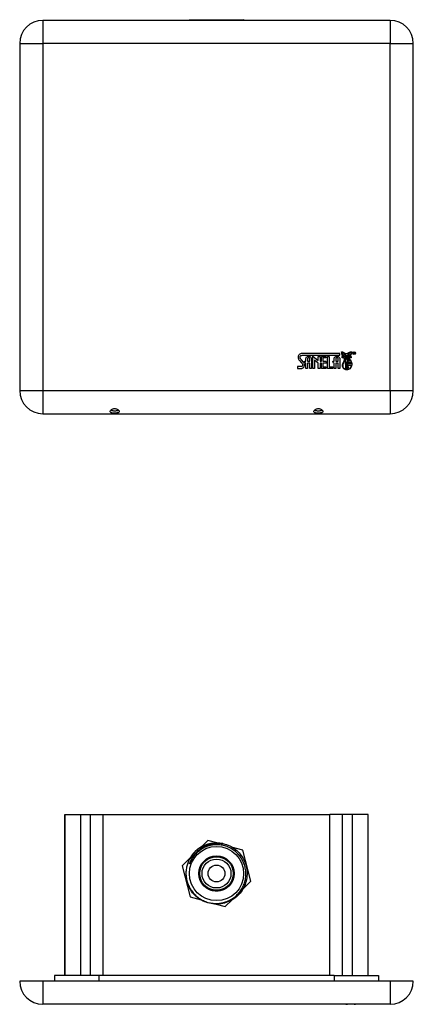
# Model space of a CAD drawing. Units: millimetres. Extents: x 7419 to 7847, y 6077 to 6503.
# Drawn here: x 7419 to 7589, y 6077 to 6503 of the extents above; entities that cross this region are included whole.
import ezdxf

# ---------------------------------------------------------------- set-up
doc = ezdxf.new("R2010")
doc.units = ezdxf.units.MM

msp = doc.modelspace()

# ---------------------------------------------------------------- linework, layer by layer
at = {"color": 7, "linetype": 'Continuous', "lineweight": 25}
for p, q in [((7428.93, 6502.32), (7428.93, 6492.32)), ((7578.93, 6502.32), (7428.93, 6502.32)), ((7492.21, 6502.62), (7491.91, 6502.32)), ((7492.21, 6502.62), (7492.59, 6502.62)), ((7492.59, 6502.62), (7515.65, 6502.62)), ((7515.95, 6502.32), (7515.65, 6502.62)), ((7578.93, 6502.32), (7578.93, 6492.32)), ((7418.93, 6492.32), (7428.93, 6492.32)), ((7418.93, 6492.32), (7418.93, 6342.32)), ((7428.93, 6492.32), (7428.93, 6342.32)), ((7578.93, 6492.32), (7428.93, 6492.32)), ((7578.93, 6492.32), (7588.93, 6492.32)), ((7578.93, 6342.32), (7578.93, 6492.32)), ((7588.93, 6342.32), (7588.93, 6492.32)), ((7557.22, 6358.34), (7540.86, 6358.34)), ((7540.92, 6357.57), (7557.22, 6357.57)), ((7543.59, 6357.16), (7543.86, 6357.16)), ((7545.58, 6357.16), (7547.86, 6355.32)), ((7545.58, 6351.94), (7545.58, 6357.16)), ((7555.83, 6357.16), (7556.1, 6357.16)), ((7557.22, 6357.57), (7557.22, 6358.34)), ((7558.46, 6357.48), (7558.51, 6357.56)), ((7563.16, 6358.84), (7563.16, 6358.17)), ((7563.32, 6358.84), (7563.16, 6358.84)), ((7563.16, 6358.17), (7563.24, 6358.17)), ((7563.24, 6358.78), (7563.32, 6358.78)), ((7563.24, 6358.5), (7563.24, 6358.78)), ((7563.32, 6358.5), (7563.24, 6358.5)), ((7563.24, 6358.44), (7563.37, 6358.44)), ((7563.24, 6358.17), (7563.24, 6358.44)), ((7563.37, 6358.44), (7563.53, 6358.17)), ((7563.62, 6358.17), (7563.44, 6358.47)), ((7563.53, 6358.17), (7563.62, 6358.17)), ((7539.75, 6355.39), (7540.7, 6354.32)), ((7541.44, 6354.66), (7540.75, 6355.45)), ((7542.18, 6354.24), (7541.94, 6354.98)), ((7541.94, 6354.98), (7542.48, 6354.98)), ((7542.48, 6354.24), (7542.18, 6354.24)), ((7542.48, 6354.98), (7542.48, 6355.87)), ((7542.48, 6351.94), (7542.48, 6354.24)), ((7543.17, 6355.24), (7543.17, 6354.98)), ((7543.17, 6354.98), (7544.29, 6354.98)), ((7544.29, 6354.24), (7543.17, 6354.24)), ((7543.17, 6354.24), (7543.17, 6351.94)), ((7543.86, 6356.45), (7543.59, 6356.45)), ((7544.29, 6354.98), (7544.29, 6355.25)), ((7544.29, 6351.94), (7544.29, 6354.24)), ((7544.99, 6355.86), (7544.99, 6351.94)), ((7547.86, 6354.24), (7546.31, 6355.42)), ((7546.31, 6355.42), (7546.31, 6351.94)), ((7547.86, 6355.32), (7547.86, 6357.07)), ((7547.86, 6357.07), (7548.65, 6357.07)), ((7547.86, 6351.94), (7547.86, 6354.24)), ((7548.65, 6357.07), (7548.65, 6354.98)), ((7548.65, 6354.98), (7549.25, 6354.98)), ((7549.25, 6354.24), (7548.65, 6354.24)), ((7548.65, 6354.24), (7548.65, 6351.94)), ((7549.25, 6354.98), (7549.25, 6357.07)), ((7549.25, 6357.07), (7551.21, 6357.07)), ((7549.25, 6351.94), (7549.25, 6354.24)), ((7551.21, 6356.45), (7549.89, 6356.45)), ((7549.89, 6356.45), (7549.89, 6354.98)), ((7549.89, 6354.98), (7551.22, 6354.98)), ((7551.46, 6354.24), (7549.89, 6354.24)), ((7549.89, 6354.24), (7549.89, 6352.6)), ((7551.21, 6357.07), (7551.21, 6356.45)), ((7551.22, 6354.98), (7551.46, 6354.24)), ((7551.8, 6357.07), (7552.55, 6357.07)), ((7551.8, 6351.94), (7551.8, 6357.07)), ((7552.55, 6357.07), (7552.55, 6352.6)), ((7554.42, 6354.24), (7554.18, 6354.98)), ((7554.18, 6354.98), (7554.72, 6354.98)), ((7554.72, 6354.24), (7554.42, 6354.24)), ((7554.72, 6354.98), (7554.72, 6355.87)), ((7554.72, 6351.94), (7554.72, 6354.24)), ((7555.4, 6355.24), (7555.4, 6354.98)), ((7555.4, 6354.98), (7556.52, 6354.98)), ((7555.41, 6354.24), (7555.4, 6351.94)), ((7556.52, 6354.24), (7555.41, 6354.24)), ((7556.1, 6356.45), (7555.83, 6356.45)), ((7556.52, 6354.98), (7556.52, 6355.25)), ((7556.52, 6351.94), (7556.52, 6354.24)), ((7557.22, 6355.86), (7557.22, 6351.94)), ((7560.38, 6356.29), (7559.97, 6356.29)), ((7559.97, 6356.18), (7560.07, 6356.18)), ((7560.28, 6356.18), (7560.38, 6356.18)), ((7538.93, 6352.72), (7538.93, 6351.94)), ((7540.43, 6352.72), (7538.93, 6352.72)), ((7538.93, 6351.94), (7540.5, 6351.94)), ((7543.17, 6351.94), (7542.48, 6351.94)), ((7544.99, 6351.94), (7544.29, 6351.94)), ((7546.31, 6351.94), (7545.58, 6351.94)), ((7548.65, 6351.94), (7547.86, 6351.94)), ((7551.21, 6351.94), (7549.25, 6351.94)), ((7549.89, 6352.6), (7551.21, 6352.6)), ((7551.21, 6352.6), (7551.21, 6351.94)), ((7554.12, 6351.94), (7551.8, 6351.94)), ((7552.55, 6352.6), (7554.12, 6352.6)), ((7554.12, 6352.6), (7554.12, 6351.94)), ((7555.4, 6351.94), (7554.72, 6351.94)), ((7557.22, 6351.94), (7556.52, 6351.94)), ((7418.93, 6342.32), (7428.93, 6342.32)), ((7428.93, 6342.32), (7428.93, 6332.32)), ((7428.93, 6342.32), (7578.93, 6342.32)), ((7578.93, 6342.32), (7588.93, 6342.32)), ((7578.93, 6342.32), (7578.93, 6332.32)), ((7428.93, 6332.32), (7578.93, 6332.32)), ((7438.43, 6159.13), (7438.43, 6089.53)), ((7438.43, 6159.13), (7445.26, 6159.13)), ((7438.43, 6089.53), (7438.43, 6159.13)), ((7445.26, 6089.53), (7445.26, 6159.13)), ((7445.26, 6159.13), (7449.5, 6159.13)), ((7449.5, 6089.53), (7449.5, 6159.13)), ((7449.5, 6159.13), (7454.91, 6159.13)), ((7454.91, 6089.53), (7454.91, 6159.13)), ((7454.91, 6159.13), (7552.94, 6159.13)), ((7552.94, 6089.53), (7552.94, 6159.13)), ((7558.36, 6159.13), (7552.94, 6159.13)), ((7558.36, 6089.53), (7558.36, 6159.13)), ((7562.6, 6159.13), (7558.36, 6159.13)), ((7562.6, 6089.53), (7562.6, 6159.13)), ((7569.43, 6159.13), (7562.6, 6159.13)), ((7569.43, 6089.53), (7569.43, 6159.13)), ((7569.43, 6089.53), (7569.43, 6159.13)), ((7500.21, 6147.91), (7497.38, 6145.12)), ((7504.03, 6146.86), (7500.21, 6147.91)), ((7515.24, 6143.77), (7510.43, 6145.09)), ((7492.53, 6140.34), (7489.11, 6136.96)), ((7518.75, 6130.31), (7515.24, 6143.77)), ((7489.11, 6136.96), (7492.62, 6123.5)), ((7511.21, 6132.35), (7510.72, 6130.31)), ((7515.32, 6126.93), (7518.75, 6130.31)), ((7492.62, 6123.5), (7497.25, 6122.22)), ((7503.75, 6120.43), (7507.65, 6119.36)), ((7507.65, 6119.36), (7510.66, 6122.33)), ((7433.93, 6089.53), (7433.93, 6087.13)), ((7453.05, 6089.53), (7433.93, 6089.53)), ((7554.8, 6089.53), (7453.05, 6089.53)), ((7554.8, 6089.53), (7573.93, 6089.53)), ((7573.93, 6089.53), (7573.93, 6087.13)), ((7428.93, 6087.13), (7418.93, 6087.13)), ((7428.93, 6087.13), (7428.93, 6077.13)), ((7578.93, 6087.13), (7428.93, 6087.13)), ((7578.93, 6087.13), (7578.93, 6077.13)), ((7588.93, 6087.13), (7578.93, 6087.13)), ((7578.93, 6077.13), (7428.93, 6077.13)), ((7538.93, 6077.11), (7538.93, 6077.13)), ((7539.12, 6077.11), (7538.93, 6077.11)), ((7539.2, 6077.11), (7539.2, 6077.13)), ((7540.86, 6077.11), (7540.86, 6077.13)), ((7557.22, 6077.11), (7540.86, 6077.11)), ((7557.22, 6077.11), (7557.22, 6077.13)), ((7557.97, 6077.11), (7557.97, 6077.13)), ((7559.74, 6077.11), (7559.74, 6077.13)), ((7560.44, 6077.11), (7560.44, 6077.13)), ((7562.32, 6077.11), (7562.32, 6077.13)), ((7563.35, 6077.11), (7562.77, 6077.11)), ((7563.16, 6077.11), (7563.16, 6077.13)), ((7563.32, 6077.11), (7563.32, 6077.13)), ((7563.35, 6077.11), (7563.93, 6077.11)), ((7563.49, 6077.11), (7563.49, 6077.13)), ((7563.55, 6077.11), (7563.55, 6077.13)), ((7563.62, 6077.11), (7563.62, 6077.13))]:
    msp.add_line(p, q, dxfattribs=at)
at = {"color": 8, "linetype": 'Continuous', "lineweight": 25}
for p, q in [((7453.05, 6089.53), (7453.05, 6087.13)), ((7554.8, 6089.53), (7554.8, 6087.13))]:
    msp.add_line(p, q, dxfattribs=at)
at = {"color": 7, "linetype": 'Continuous', "lineweight": 25}
for centre, radius in [((7563.35, 6358.5), 0.581), ((7563.35, 6358.5), 0.505), ((7503.93, 6133.63), 11.72), ((7503.93, 6133.63), 7.63), ((7503.93, 6133.63), 7.25), ((7503.93, 6133.63), 6.25), ((7503.93, 6133.63), 3.65)]:
    msp.add_circle(centre, radius, dxfattribs=at)
for centre, radius, start, end in [((7428.93, 6492.32), 10, 90, 180), ((7578.93, 6492.32), 10, 0, 90), ((7428.93, 6342.32), 10, 180, 270), ((7578.93, 6342.32), 10, 270, 0), ((7503.93, 6133.63), 13.22, 77.783, 167.783), ((7428.93, 6087.13), 10, 180, 270), ((7578.93, 6087.13), 10, 270, 0)]:
    msp.add_arc(centre, radius, start, end, dxfattribs=at)
for points, knots in [([(7540.86, 6358.34), (7540.64, 6358.32), (7540.2, 6358.28), (7539.65, 6357.96), (7539.29, 6357.47), (7539.23, 6357.1), (7539.2, 6356.9)], [0, 0, 0, 0, 0.2749213, 0.5425918, 0.7577331, 1, 1, 1, 1]), ([(7540.01, 6356.85), (7540.01, 6356.94), (7540.02, 6357.11), (7540.15, 6357.32), (7540.35, 6357.47), (7540.61, 6357.55), (7540.81, 6357.56), (7540.92, 6357.57)], [0, 0, 0, 0, 0.201968, 0.374468, 0.543639, 0.759805, 1, 1, 1, 1]), ([(7542.48, 6355.87), (7542.5, 6356.06), (7542.54, 6356.42), (7542.81, 6356.85), (7543.18, 6357.11), (7543.46, 6357.14), (7543.59, 6357.16)], [0, 0, 0, 0, 0.2975707, 0.5729158, 0.782099, 1, 1, 1, 1]), ([(7543.86, 6357.16), (7544.04, 6357.13), (7544.39, 6357.08), (7544.75, 6356.72), (7544.95, 6356.3), (7544.98, 6356.01), (7544.99, 6355.86)], [0, 0, 0, 0, 0.2748942, 0.5431543, 0.7649542, 1, 1, 1, 1]), ([(7554.72, 6355.87), (7554.74, 6356.06), (7554.77, 6356.42), (7555.05, 6356.85), (7555.42, 6357.11), (7555.69, 6357.14), (7555.83, 6357.16)], [0, 0, 0, 0, 0.2975745, 0.5729275, 0.7821126, 1, 1, 1, 1]), ([(7556.1, 6357.16), (7556.28, 6357.13), (7556.62, 6357.08), (7556.98, 6356.72), (7557.19, 6356.3), (7557.21, 6356.01), (7557.22, 6355.86)], [0, 0, 0, 0, 0.27489, 0.543158, 0.76496, 1, 1, 1, 1]), ([(7558.42, 6357.42), (7558.28, 6357.69), (7558.01, 6358.21), (7557.98, 6358.79), (7557.97, 6359.07)], [0, 0, 0, 0, 0.513939, 1, 1, 1, 1]), ([(7557.97, 6359.07), (7558.32, 6359), (7558.96, 6358.86), (7559.5, 6358.5), (7559.74, 6358.33)], [0, 0, 0, 0, 0.549479, 1, 1, 1, 1]), ([(7559.35, 6358.21), (7559.14, 6358.43), (7558.76, 6358.8), (7558.26, 6358.93), (7558.05, 6358.99)], [0, 0, 0, 0, 0.586446, 1, 1, 1, 1]), ([(7558.05, 6358.99), (7558.07, 6358.71), (7558.11, 6358.18), (7558.34, 6357.7), (7558.46, 6357.48)], [0, 0, 0, 0, 0.526653, 1, 1, 1, 1]), ([(7558.12, 6356.66), (7558.16, 6356.81), (7558.24, 6357.07), (7558.36, 6357.31), (7558.42, 6357.42)], [0, 0, 0, 0, 0.550534, 1, 1, 1, 1]), ([(7558.51, 6357.56), (7558.4, 6357.79), (7558.2, 6358.21), (7558.18, 6358.66), (7558.17, 6358.86)], [0, 0, 0, 0, 0.562692, 1, 1, 1, 1]), ([(7558.17, 6358.86), (7558.38, 6358.76), (7558.77, 6358.58), (7559.07, 6358.28), (7559.21, 6358.15)], [0, 0, 0, 0, 0.552261, 1, 1, 1, 1]), ([(7559.45, 6357.67), (7559.34, 6357.6), (7559.06, 6357.45), (7558.68, 6357.18), (7558.37, 6356.95), (7558.23, 6356.79), (7558.2, 6356.73), (7558.19, 6356.7), (7558.19, 6356.69)], [0, 0, 0, 0, 0.241375, 0.592512, 0.868443, 0.953419, 0.97885, 1, 1, 1, 1]), ([(7558.19, 6356.69), (7558.37, 6356.78), (7558.7, 6356.95), (7559.36, 6357.19), (7559.85, 6357.21), (7560.17, 6357.22)], [0, 0, 0, 0, 0.288039, 0.538253, 1, 1, 1, 1]), ([(7558.28, 6356.93), (7558.37, 6357.16), (7558.55, 6357.61), (7559.06, 6358.04), (7559.59, 6358.25), (7559.94, 6358.28), (7560.12, 6358.29)], [0, 0, 0, 0, 0.309526, 0.576195, 0.782695, 1, 1, 1, 1]), ([(7559.48, 6357.74), (7559.26, 6357.63), (7558.83, 6357.41), (7558.46, 6357.09), (7558.28, 6356.93)], [0, 0, 0, 0, 0.5027882, 1, 1, 1, 1]), ([(7558.48, 6358.91), (7558.56, 6358.89), (7558.77, 6358.83), (7559.18, 6358.64), (7559.49, 6358.44), (7559.69, 6358.31)], [0, 0, 0, 0, 0.200056, 0.47223, 1, 1, 1, 1]), ([(7559.4, 6358.23), (7559.25, 6358.39), (7558.99, 6358.68), (7558.63, 6358.84), (7558.48, 6358.91)], [0, 0, 0, 0, 0.5483215, 1, 1, 1, 1]), ([(7559.21, 6358.15), (7559.23, 6358.16), (7559.28, 6358.18), (7559.33, 6358.2), (7559.35, 6358.21)], [0, 0, 0, 0, 0.556897, 1, 1, 1, 1]), ([(7559.69, 6358.31), (7559.63, 6358.3), (7559.53, 6358.28), (7559.44, 6358.25), (7559.4, 6358.23)], [0, 0, 0, 0, 0.579421, 1, 1, 1, 1]), ([(7560.89, 6357.62), (7560.8, 6357.55), (7560.63, 6357.43), (7560.35, 6357.34), (7560.1, 6357.34), (7559.86, 6357.39), (7559.65, 6357.5), (7559.51, 6357.6), (7559.46, 6357.65), (7559.45, 6357.67), (7559.45, 6357.67), (7559.45, 6357.67), (7559.45, 6357.67), (7559.45, 6357.67), (7559.45, 6357.67)], [0, 0, 0, 0, 0.210524, 0.385554, 0.539273, 0.678389, 0.855981, 0.973452, 0.997992, 0.999358, 0.999751, 0.999845, 0.999926, 1, 1, 1, 1]), ([(7560.88, 6357.7), (7560.76, 6357.6), (7560.53, 6357.42), (7560.1, 6357.39), (7559.73, 6357.5), (7559.56, 6357.66), (7559.48, 6357.74)], [0, 0, 0, 0, 0.285412, 0.5577827, 0.77374, 1, 1, 1, 1]), ([(7559.7, 6357.1), (7559.68, 6357.1), (7559.64, 6357.09), (7559.59, 6357.05), (7559.56, 6357), (7559.55, 6356.97), (7559.55, 6356.95)], [0, 0, 0, 0, 0.282393, 0.560673, 0.778644, 1, 1, 1, 1]), ([(7559.85, 6356.95), (7559.85, 6356.97), (7559.84, 6357.02), (7559.8, 6357.06), (7559.76, 6357.09), (7559.72, 6357.1), (7559.7, 6357.1)], [0, 0, 0, 0, 0.279845, 0.556851, 0.776752, 1, 1, 1, 1]), ([(7559.74, 6358.33), (7559.76, 6358.34), (7559.82, 6358.35), (7559.95, 6358.36), (7560.12, 6358.37), (7560.3, 6358.36), (7560.4, 6358.34), (7560.44, 6358.34)], [0, 0, 0, 0, 0.105119, 0.260463, 0.555354, 0.811529, 1, 1, 1, 1]), ([(7560.12, 6358.29), (7560.35, 6358.27), (7560.8, 6358.23), (7561.35, 6357.89), (7561.74, 6357.49), (7561.87, 6357.19), (7561.93, 6357.04)], [0, 0, 0, 0, 0.293239, 0.580988, 0.79781, 1, 1, 1, 1]), ([(7560.17, 6357.22), (7560.41, 6357.21), (7560.84, 6357.18), (7561.39, 6357.01), (7561.8, 6356.82), (7561.99, 6356.67), (7562.07, 6356.61)], [0, 0, 0, 0, 0.343246, 0.641808, 0.839995, 1, 1, 1, 1]), ([(7560.44, 6358.34), (7560.58, 6358.45), (7560.86, 6358.68), (7561.5, 6358.95), (7562, 6359.03), (7562.32, 6359.08)], [0, 0, 0, 0, 0.254581, 0.53599, 1, 1, 1, 1]), ([(7560.52, 6358.32), (7560.71, 6358.46), (7561.02, 6358.71), (7561.41, 6358.81), (7561.57, 6358.86)], [0, 0, 0, 0, 0.5857156, 1, 1, 1, 1]), ([(7560.77, 6358.25), (7560.73, 6358.26), (7560.64, 6358.29), (7560.56, 6358.31), (7560.52, 6358.32)], [0, 0, 0, 0, 0.555011, 1, 1, 1, 1]), ([(7560.71, 6357.1), (7560.68, 6357.1), (7560.64, 6357.09), (7560.59, 6357.05), (7560.56, 6357.01), (7560.56, 6356.97), (7560.56, 6356.95)], [0, 0, 0, 0, 0.277966, 0.550881, 0.770081, 1, 1, 1, 1]), ([(7560.86, 6356.95), (7560.85, 6356.98), (7560.85, 6357.02), (7560.81, 6357.07), (7560.76, 6357.1), (7560.72, 6357.1), (7560.71, 6357.1)], [0, 0, 0, 0, 0.2848219, 0.5575144, 0.7738229, 1, 1, 1, 1]), ([(7561.57, 6358.86), (7561.4, 6358.76), (7561.1, 6358.59), (7560.87, 6358.35), (7560.77, 6358.25)], [0, 0, 0, 0, 0.580616, 1, 1, 1, 1]), ([(7562.27, 6359), (7561.96, 6358.92), (7561.42, 6358.77), (7561, 6358.39), (7560.83, 6358.23)], [0, 0, 0, 0, 0.567404, 1, 1, 1, 1]), ([(7560.83, 6358.23), (7560.85, 6358.22), (7560.9, 6358.2), (7560.94, 6358.17), (7560.96, 6358.16)], [0, 0, 0, 0, 0.52302, 1, 1, 1, 1]), ([(7561.93, 6357.04), (7561.86, 6357.11), (7561.72, 6357.25), (7561.36, 6357.48), (7561.07, 6357.61), (7560.88, 6357.7)], [0, 0, 0, 0, 0.221669, 0.497881, 1, 1, 1, 1]), ([(7562.07, 6356.61), (7562.08, 6356.64), (7562.09, 6356.71), (7562.04, 6356.82), (7561.91, 6357.01), (7561.62, 6357.23), (7561.25, 6357.45), (7560.99, 6357.57), (7560.89, 6357.62)], [0, 0, 0, 0, 0.06145, 0.127989, 0.204607, 0.487488, 0.787475, 1, 1, 1, 1]), ([(7560.96, 6358.16), (7561.16, 6358.34), (7561.49, 6358.64), (7561.93, 6358.78), (7562.11, 6358.84)], [0, 0, 0, 0, 0.567492, 1, 1, 1, 1]), ([(7562.11, 6358.84), (7562.08, 6358.61), (7562.01, 6358.18), (7561.79, 6357.81), (7561.69, 6357.64)], [0, 0, 0, 0, 0.540479, 1, 1, 1, 1]), ([(7561.69, 6357.64), (7561.71, 6357.62), (7561.74, 6357.57), (7561.77, 6357.53), (7561.78, 6357.51)], [0, 0, 0, 0, 0.573461, 1, 1, 1, 1]), ([(7561.78, 6357.51), (7561.93, 6357.78), (7562.2, 6358.25), (7562.25, 6358.78), (7562.27, 6359)], [0, 0, 0, 0, 0.589229, 1, 1, 1, 1]), ([(7562.32, 6359.08), (7562.29, 6358.76), (7562.24, 6358.17), (7561.95, 6357.66), (7561.82, 6357.43)], [0, 0, 0, 0, 0.55132, 1, 1, 1, 1]), ([(7561.82, 6357.43), (7561.91, 6357.27), (7562.04, 6357.05), (7562.14, 6356.74), (7562.12, 6356.61), (7562.11, 6356.55)], [0, 0, 0, 0, 0.575417, 0.804752, 1, 1, 1, 1]), ([(7563.49, 6358.79), (7563.47, 6358.81), (7563.41, 6358.84), (7563.35, 6358.84), (7563.32, 6358.84)], [0, 0, 0, 0, 0.511892, 1, 1, 1, 1]), ([(7563.32, 6358.78), (7563.34, 6358.78), (7563.37, 6358.77), (7563.41, 6358.76), (7563.45, 6358.74), (7563.47, 6358.69), (7563.47, 6358.66), (7563.47, 6358.64)], [0, 0, 0, 0, 0.2243885, 0.4117275, 0.5770176, 0.7720319, 1, 1, 1, 1]), ([(7563.43, 6358.54), (7563.42, 6358.53), (7563.38, 6358.51), (7563.34, 6358.5), (7563.32, 6358.5)], [0, 0, 0, 0, 0.521111, 1, 1, 1, 1]), ([(7563.47, 6358.64), (7563.47, 6358.62), (7563.47, 6358.58), (7563.44, 6358.55), (7563.43, 6358.54)], [0, 0, 0, 0, 0.591609, 1, 1, 1, 1]), ([(7563.44, 6358.47), (7563.46, 6358.48), (7563.49, 6358.5), (7563.51, 6358.53), (7563.52, 6358.54)], [0, 0, 0, 0, 0.5724363, 1, 1, 1, 1]), ([(7563.55, 6358.65), (7563.55, 6358.66), (7563.55, 6358.7), (7563.53, 6358.75), (7563.51, 6358.78), (7563.49, 6358.79)], [0, 0, 0, 0, 0.3157192, 0.5946747, 1, 1, 1, 1]), ([(7563.52, 6358.54), (7563.53, 6358.56), (7563.55, 6358.59), (7563.55, 6358.63), (7563.55, 6358.65)], [0, 0, 0, 0, 0.547291, 1, 1, 1, 1]), ([(7539.2, 6356.9), (7539.2, 6356.72), (7539.19, 6356.39), (7539.36, 6355.85), (7539.6, 6355.56), (7539.75, 6355.39)], [0, 0, 0, 0, 0.330398, 0.59044, 1, 1, 1, 1]), ([(7540.75, 6355.45), (7540.63, 6355.59), (7540.41, 6355.82), (7540.15, 6356.15), (7540.02, 6356.5), (7540.01, 6356.73), (7540.01, 6356.85)], [0, 0, 0, 0, 0.326284, 0.582586, 0.773622, 1, 1, 1, 1]), ([(7541.11, 6353.29), (7541.09, 6353.2), (7541.06, 6353.03), (7540.91, 6352.83), (7540.68, 6352.73), (7540.52, 6352.72), (7540.43, 6352.72)], [0, 0, 0, 0, 0.271773, 0.515904, 0.728408, 1, 1, 1, 1]), ([(7540.5, 6351.94), (7540.64, 6351.94), (7540.91, 6351.95), (7541.29, 6352.08), (7541.59, 6352.31), (7541.82, 6352.68), (7541.88, 6352.98), (7541.91, 6353.14)], [0, 0, 0, 0, 0.212207, 0.392256, 0.557161, 0.76002, 1, 1, 1, 1]), ([(7540.7, 6354.32), (7540.85, 6354.16), (7541.05, 6353.94), (7541.13, 6353.56), (7541.12, 6353.39), (7541.11, 6353.29)], [0, 0, 0, 0, 0.555509, 0.75479, 1, 1, 1, 1]), ([(7541.91, 6353.14), (7541.92, 6353.34), (7541.95, 6353.71), (7541.77, 6354.24), (7541.55, 6354.52), (7541.44, 6354.66)], [0, 0, 0, 0, 0.3698915, 0.6616433, 1, 1, 1, 1]), ([(7543.59, 6356.45), (7543.55, 6356.45), (7543.45, 6356.44), (7543.34, 6356.35), (7543.26, 6356.23), (7543.16, 6355.86), (7543.16, 6355.53), (7543.17, 6355.24)], [0, 0, 0, 0, 0.100957, 0.193109, 0.292952, 0.408188, 1, 1, 1, 1]), ([(7544.29, 6355.25), (7544.29, 6355.53), (7544.3, 6355.87), (7544.19, 6356.23), (7544.12, 6356.36), (7544, 6356.44), (7543.91, 6356.45), (7543.86, 6356.45)], [0, 0, 0, 0, 0.5919177, 0.7068168, 0.8064191, 0.8986245, 1, 1, 1, 1]), ([(7555.83, 6356.45), (7555.78, 6356.45), (7555.69, 6356.44), (7555.57, 6356.35), (7555.5, 6356.23), (7555.39, 6355.86), (7555.4, 6355.53), (7555.4, 6355.24)], [0, 0, 0, 0, 0.100957, 0.193109, 0.292952, 0.408188, 1, 1, 1, 1]), ([(7556.52, 6355.25), (7556.53, 6355.53), (7556.54, 6355.87), (7556.43, 6356.23), (7556.35, 6356.36), (7556.24, 6356.44), (7556.15, 6356.45), (7556.1, 6356.45)], [0, 0, 0, 0, 0.591918, 0.706819, 0.806421, 0.898624, 1, 1, 1, 1]), ([(7559.24, 6355.6), (7559.26, 6355.68), (7559.31, 6355.84), (7559.27, 6356.07), (7559.16, 6356.25), (7558.93, 6356.44), (7558.58, 6356.59), (7558.27, 6356.64), (7558.12, 6356.66)], [0, 0, 0, 0, 0.144891, 0.264819, 0.377653, 0.494814, 0.748488, 1, 1, 1, 1]), ([(7558.27, 6356.68), (7558.36, 6356.69), (7558.58, 6356.72), (7559.03, 6356.62), (7559.37, 6356.48), (7559.6, 6356.38)], [0, 0, 0, 0, 0.20497, 0.47195, 1, 1, 1, 1]), ([(7559.17, 6356.39), (7559.01, 6356.48), (7558.72, 6356.62), (7558.4, 6356.66), (7558.27, 6356.68)], [0, 0, 0, 0, 0.572246, 1, 1, 1, 1]), ([(7560.17, 6351.31), (7559.96, 6351.33), (7559.55, 6351.35), (7559, 6351.64), (7558.57, 6352.11), (7558.3, 6352.79), (7558.37, 6353.3), (7558.4, 6353.57)], [0, 0, 0, 0, 0.18825, 0.367397, 0.54442, 0.759995, 1, 1, 1, 1]), ([(7558.4, 6353.57), (7558.47, 6353.82), (7558.59, 6354.25), (7558.92, 6354.91), (7559.12, 6355.34), (7559.24, 6355.6)], [0, 0, 0, 0, 0.350242, 0.617453, 1, 1, 1, 1]), ([(7559.2, 6355.26), (7559.15, 6355.17), (7559.02, 6354.92), (7558.73, 6354.36), (7558.49, 6353.67), (7558.42, 6352.92), (7558.54, 6352.38), (7558.82, 6351.97), (7559.21, 6351.65), (7559.53, 6351.52), (7559.71, 6351.45)], [0, 0, 0, 0, 0.070701, 0.187621, 0.414755, 0.5474, 0.678181, 0.770255, 0.87449, 1, 1, 1, 1]), ([(7560.07, 6356.02), (7559.99, 6356.03), (7559.82, 6356.06), (7559.52, 6356.2), (7559.31, 6356.32), (7559.17, 6356.39)], [0, 0, 0, 0, 0.244568, 0.528579, 1, 1, 1, 1]), ([(7559.39, 6355.92), (7559.38, 6355.82), (7559.36, 6355.59), (7559.26, 6355.38), (7559.2, 6355.26)], [0, 0, 0, 0, 0.44081, 1, 1, 1, 1]), ([(7559.26, 6356.26), (7559.31, 6356.21), (7559.41, 6356.09), (7559.51, 6355.85), (7559.66, 6355.33), (7559.77, 6354.43), (7559.82, 6353.05), (7559.8, 6352.02), (7559.78, 6351.44)], [0, 0, 0, 0, 0.040873, 0.092635, 0.157522, 0.370753, 0.642488, 1, 1, 1, 1]), ([(7560.16, 6355.82), (7560.07, 6355.84), (7559.88, 6355.88), (7559.6, 6356.07), (7559.39, 6356.19), (7559.26, 6356.26)], [0, 0, 0, 0, 0.267428, 0.568711, 1, 1, 1, 1]), ([(7559.71, 6351.45), (7559.71, 6351.85), (7559.72, 6352.69), (7559.72, 6353.87), (7559.64, 6354.97), (7559.47, 6355.61), (7559.39, 6355.92)], [0, 0, 0, 0, 0.268033, 0.558576, 0.785433, 1, 1, 1, 1]), ([(7559.55, 6356.95), (7559.56, 6356.93), (7559.56, 6356.89), (7559.6, 6356.84), (7559.65, 6356.81), (7559.69, 6356.8), (7559.7, 6356.8)], [0, 0, 0, 0, 0.279877, 0.5593239, 0.7792139, 1, 1, 1, 1]), ([(7559.6, 6356.38), (7559.65, 6356.46), (7559.73, 6356.59), (7559.89, 6356.74), (7560.04, 6356.83), (7560.22, 6356.86), (7560.41, 6356.8), (7560.61, 6356.65), (7560.72, 6356.51), (7560.78, 6356.44)], [0, 0, 0, 0, 0.172934, 0.31079, 0.42278, 0.521344, 0.654828, 0.811614, 1, 1, 1, 1]), ([(7559.7, 6357.01), (7559.69, 6357.01), (7559.68, 6357.01), (7559.66, 6356.99), (7559.65, 6356.97), (7559.64, 6356.96), (7559.64, 6356.95)], [0, 0, 0, 0, 0.282741, 0.561044, 0.778956, 1, 1, 1, 1]), ([(7559.64, 6356.95), (7559.64, 6356.94), (7559.65, 6356.92), (7559.66, 6356.91), (7559.68, 6356.89), (7559.7, 6356.89), (7559.7, 6356.89)], [0, 0, 0, 0, 0.279831, 0.55913, 0.778989, 1, 1, 1, 1]), ([(7559.76, 6356.95), (7559.76, 6356.96), (7559.76, 6356.98), (7559.74, 6357), (7559.72, 6357.01), (7559.71, 6357.01), (7559.7, 6357.01)], [0, 0, 0, 0, 0.279401, 0.5565465, 0.776634, 1, 1, 1, 1]), ([(7559.7, 6356.8), (7559.73, 6356.81), (7559.77, 6356.81), (7559.82, 6356.85), (7559.85, 6356.9), (7559.85, 6356.94), (7559.85, 6356.95)], [0, 0, 0, 0, 0.2798011, 0.5591844, 0.7790752, 1, 1, 1, 1]), ([(7559.7, 6356.89), (7559.71, 6356.89), (7559.73, 6356.89), (7559.75, 6356.91), (7559.76, 6356.93), (7559.76, 6356.94), (7559.76, 6356.95)], [0, 0, 0, 0, 0.279883, 0.559361, 0.779149, 1, 1, 1, 1]), ([(7559.97, 6356.29), (7559.96, 6356.29), (7559.95, 6356.29), (7559.94, 6356.28), (7559.93, 6356.27), (7559.91, 6356.25), (7559.91, 6356.24), (7559.91, 6356.23)], [0, 0, 0, 0, 0.161454, 0.354934, 0.560913, 0.793576, 1, 1, 1, 1]), ([(7559.91, 6356.23), (7559.91, 6356.23), (7559.91, 6356.21), (7559.93, 6356.19), (7559.95, 6356.18), (7559.96, 6356.18), (7559.97, 6356.18)], [0, 0, 0, 0, 0.269281, 0.533235, 0.755698, 1, 1, 1, 1]), ([(7560.09, 6351.4), (7560.07, 6351.75), (7560.03, 6352.35), (7560.1, 6352.94), (7560.13, 6353.19)], [0, 0, 0, 0, 0.581883, 1, 1, 1, 1]), ([(7560.07, 6356.18), (7560.07, 6356.18), (7560.08, 6356.18), (7560.09, 6356.17), (7560.1, 6356.16), (7560.11, 6356.13), (7560.11, 6356.1), (7560.11, 6356.07), (7560.1, 6356.05), (7560.09, 6356.03), (7560.08, 6356.02), (7560.07, 6356.02), (7560.07, 6356.02)], [0, 0, 0, 0, 0.0544855, 0.1073406, 0.2217103, 0.3548454, 0.5, 0.6451546, 0.7782897, 0.8926594, 0.9455145, 1, 1, 1, 1]), ([(7560.13, 6353.19), (7560.13, 6352.86), (7560.14, 6352.26), (7560.16, 6351.66), (7560.17, 6351.4)], [0, 0, 0, 0, 0.5578702, 1, 1, 1, 1]), ([(7561, 6356.24), (7560.86, 6356.15), (7560.65, 6356.01), (7560.36, 6355.85), (7560.22, 6355.83), (7560.16, 6355.82)], [0, 0, 0, 0, 0.555878, 0.789162, 1, 1, 1, 1]), ([(7562.35, 6353.43), (7562.29, 6353.12), (7562.18, 6352.5), (7561.62, 6351.81), (7560.92, 6351.39), (7560.43, 6351.34), (7560.17, 6351.31)], [0, 0, 0, 0, 0.28498, 0.557898, 0.77297, 1, 1, 1, 1]), ([(7560.26, 6356.02), (7560.26, 6356.02), (7560.25, 6356.02), (7560.24, 6356.02), (7560.23, 6356.03), (7560.23, 6356.05), (7560.22, 6356.07), (7560.22, 6356.1), (7560.22, 6356.13), (7560.23, 6356.16), (7560.25, 6356.17), (7560.26, 6356.18), (7560.27, 6356.18), (7560.28, 6356.18)], [0, 0, 0, 0, 0.042699, 0.087382, 0.137745, 0.194827, 0.326374, 0.471996, 0.618468, 0.754396, 0.876025, 0.935859, 1, 1, 1, 1]), ([(7560.71, 6356.15), (7560.67, 6356.13), (7560.59, 6356.07), (7560.48, 6356.03), (7560.37, 6356.01), (7560.3, 6356.01), (7560.26, 6356.02)], [0, 0, 0, 0, 0.3146041, 0.5566782, 0.7424946, 1, 1, 1, 1]), ([(7560.44, 6356.23), (7560.44, 6356.24), (7560.43, 6356.26), (7560.42, 6356.28), (7560.4, 6356.29), (7560.38, 6356.29), (7560.38, 6356.29)], [0, 0, 0, 0, 0.278856, 0.564761, 0.790471, 1, 1, 1, 1]), ([(7560.38, 6356.18), (7560.39, 6356.18), (7560.4, 6356.18), (7560.42, 6356.2), (7560.44, 6356.21), (7560.44, 6356.23), (7560.44, 6356.23)], [0, 0, 0, 0, 0.2692737, 0.5576115, 0.7797371, 1, 1, 1, 1]), ([(7560.49, 6351.43), (7560.45, 6352.08), (7560.39, 6353.23), (7560.43, 6354.59), (7560.58, 6355.43), (7560.73, 6355.91), (7560.92, 6356.14), (7561, 6356.24)], [0, 0, 0, 0, 0.3969541, 0.6998197, 0.8215978, 0.9200913, 1, 1, 1, 1]), ([(7560.67, 6355.45), (7560.6, 6355.09), (7560.48, 6354.35), (7560.47, 6353.01), (7560.52, 6352.03), (7560.55, 6351.44)], [0, 0, 0, 0, 0.273732, 0.559623, 1, 1, 1, 1]), ([(7560.56, 6356.95), (7560.56, 6356.93), (7560.57, 6356.89), (7560.61, 6356.84), (7560.65, 6356.81), (7560.69, 6356.8), (7560.71, 6356.8)], [0, 0, 0, 0, 0.289539, 0.564974, 0.779932, 1, 1, 1, 1]), ([(7560.57, 6351.45), (7560.8, 6351.52), (7561.24, 6351.67), (7561.74, 6352.11), (7562.07, 6352.68), (7562.18, 6353.09), (7562.24, 6353.31)], [0, 0, 0, 0, 0.265833, 0.519935, 0.739575, 1, 1, 1, 1]), ([(7560.75, 6352), (7560.69, 6352.41), (7560.56, 6353.22), (7560.63, 6354.32), (7560.79, 6355.24), (7560.99, 6355.72), (7561.09, 6355.94)], [0, 0, 0, 0, 0.307949, 0.60961, 0.822996, 1, 1, 1, 1]), ([(7560.71, 6357.01), (7560.7, 6357.01), (7560.68, 6357.01), (7560.66, 6356.99), (7560.65, 6356.97), (7560.65, 6356.96), (7560.65, 6356.95)], [0, 0, 0, 0, 0.2780854, 0.551044, 0.7701761, 1, 1, 1, 1]), ([(7560.65, 6356.95), (7560.65, 6356.94), (7560.65, 6356.93), (7560.67, 6356.91), (7560.69, 6356.89), (7560.7, 6356.89), (7560.71, 6356.89)], [0, 0, 0, 0, 0.289086, 0.564575, 0.779759, 1, 1, 1, 1]), ([(7560.95, 6356.06), (7560.88, 6355.96), (7560.75, 6355.77), (7560.69, 6355.55), (7560.67, 6355.45)], [0, 0, 0, 0, 0.557699, 1, 1, 1, 1]), ([(7562.24, 6353.31), (7561.94, 6353.24), (7561.42, 6353.12), (7560.91, 6353.25), (7560.69, 6353.3)], [0, 0, 0, 0, 0.573436, 1, 1, 1, 1]), ([(7560.69, 6353.3), (7560.7, 6353.02), (7560.72, 6352.59), (7560.74, 6352.16), (7560.75, 6352)], [0, 0, 0, 0, 0.644603, 1, 1, 1, 1]), ([(7560.77, 6356.95), (7560.77, 6356.96), (7560.76, 6356.98), (7560.75, 6357), (7560.73, 6357.01), (7560.71, 6357.01), (7560.71, 6357.01)], [0, 0, 0, 0, 0.285046, 0.557586, 0.773741, 1, 1, 1, 1]), ([(7560.71, 6356.8), (7560.73, 6356.8), (7560.77, 6356.81), (7560.82, 6356.85), (7560.85, 6356.9), (7560.85, 6356.93), (7560.86, 6356.95)], [0, 0, 0, 0, 0.284817, 0.557507, 0.773799, 1, 1, 1, 1]), ([(7560.71, 6356.89), (7560.72, 6356.89), (7560.73, 6356.9), (7560.75, 6356.91), (7560.77, 6356.93), (7560.77, 6356.95), (7560.77, 6356.95)], [0, 0, 0, 0, 0.2850122, 0.5576126, 0.7739142, 1, 1, 1, 1]), ([(7561.98, 6356.62), (7561.71, 6356.58), (7561.26, 6356.52), (7560.87, 6356.26), (7560.71, 6356.15)], [0, 0, 0, 0, 0.580349, 1, 1, 1, 1]), ([(7560.72, 6353.95), (7560.73, 6354.06), (7560.75, 6354.24), (7560.77, 6354.43), (7560.79, 6354.51)], [0, 0, 0, 0, 0.566942, 1, 1, 1, 1]), ([(7562.25, 6353.99), (7561.95, 6353.9), (7561.44, 6353.75), (7560.93, 6353.89), (7560.72, 6353.95)], [0, 0, 0, 0, 0.586573, 1, 1, 1, 1]), ([(7560.78, 6356.44), (7560.99, 6356.53), (7561.38, 6356.69), (7561.79, 6356.64), (7561.98, 6356.62)], [0, 0, 0, 0, 0.553268, 1, 1, 1, 1]), ([(7560.79, 6354.51), (7561.05, 6354.45), (7561.5, 6354.35), (7561.95, 6354.5), (7562.14, 6354.56)], [0, 0, 0, 0, 0.5715643, 1, 1, 1, 1]), ([(7560.9, 6355.1), (7560.93, 6355.19), (7560.97, 6355.34), (7561.02, 6355.5), (7561.04, 6355.56)], [0, 0, 0, 0, 0.566846, 1, 1, 1, 1]), ([(7561.86, 6355.18), (7561.68, 6355.12), (7561.37, 6355.01), (7561.04, 6355.07), (7560.9, 6355.1)], [0, 0, 0, 0, 0.5771469, 1, 1, 1, 1]), ([(7561.09, 6355.94), (7561.06, 6355.96), (7561.02, 6356), (7560.97, 6356.04), (7560.95, 6356.06)], [0, 0, 0, 0, 0.51832, 1, 1, 1, 1]), ([(7562.11, 6356.55), (7561.98, 6356.54), (7561.73, 6356.53), (7561.32, 6356.4), (7561.11, 6356.21), (7560.99, 6356.1)], [0, 0, 0, 0, 0.323076, 0.60471, 1, 1, 1, 1]), ([(7560.99, 6356.1), (7561.01, 6356.08), (7561.06, 6356.04), (7561.1, 6356.01), (7561.12, 6355.99)], [0, 0, 0, 0, 0.606486, 1, 1, 1, 1]), ([(7561.04, 6355.56), (7561.14, 6355.55), (7561.32, 6355.54), (7561.49, 6355.59), (7561.57, 6355.61)], [0, 0, 0, 0, 0.557292, 1, 1, 1, 1]), ([(7561.12, 6355.99), (7561.13, 6356.02), (7561.16, 6356.07), (7561.19, 6356.11), (7561.2, 6356.13)], [0, 0, 0, 0, 0.57154, 1, 1, 1, 1]), ([(7561.2, 6356.13), (7561.39, 6355.95), (7561.76, 6355.58), (7562.15, 6354.92), (7562.37, 6354.18), (7562.36, 6353.69), (7562.35, 6353.43)], [0, 0, 0, 0, 0.250528, 0.519033, 0.746581, 1, 1, 1, 1]), ([(7561.57, 6355.61), (7561.63, 6355.53), (7561.73, 6355.39), (7561.82, 6355.25), (7561.86, 6355.18)], [0, 0, 0, 0, 0.560552, 1, 1, 1, 1]), ([(7562.14, 6354.56), (7562.17, 6354.46), (7562.22, 6354.27), (7562.24, 6354.07), (7562.25, 6353.99)], [0, 0, 0, 0, 0.560386, 1, 1, 1, 1]), ([(7559.78, 6351.44), (7559.84, 6351.42), (7559.95, 6351.41), (7560.05, 6351.4), (7560.09, 6351.4)], [0, 0, 0, 0, 0.581402, 1, 1, 1, 1]), ([(7560.17, 6351.4), (7560.24, 6351.4), (7560.34, 6351.4), (7560.45, 6351.42), (7560.49, 6351.43)], [0, 0, 0, 0, 0.622733, 1, 1, 1, 1]), ([(7560.55, 6351.44), (7560.55, 6351.44), (7560.56, 6351.45), (7560.57, 6351.45), (7560.57, 6351.45)], [0, 0, 0, 0, 0.527505, 1, 1, 1, 1]), ([(7459.93, 6334.55), (7459.74, 6334.54), (7459.35, 6334.51), (7458.83, 6334.32), (7458.38, 6334.04), (7458.03, 6333.67), (7457.88, 6333.28), (7458.02, 6332.96), (7458.42, 6332.75), (7458.99, 6332.63), (7459.63, 6332.58), (7460.3, 6332.58), (7460.93, 6332.64), (7461.44, 6332.75), (7461.79, 6332.94), (7461.96, 6333.2), (7461.9, 6333.54), (7461.61, 6333.93), (7461.11, 6334.28), (7460.52, 6334.51), (7460.12, 6334.54), (7459.93, 6334.55)], [0, 0, 0, 0, 0.043243, 0.086299, 0.133678, 0.191143, 0.255776, 0.319293, 0.376431, 0.428518, 0.478443, 0.527774, 0.577015, 0.626358, 0.676298, 0.728131, 0.783907, 0.845266, 0.910522, 0.956997, 1, 1, 1, 1]), ([(7458.29, 6333.91), (7458.38, 6333.86), (7458.58, 6333.74), (7459.12, 6333.65), (7459.77, 6333.61), (7460.44, 6333.62), (7461.03, 6333.7), (7461.43, 6333.8), (7461.55, 6333.89), (7461.58, 6333.91)], [0, 0, 0, 0, 0.122166, 0.294511, 0.459609, 0.622947, 0.78609, 0.949889, 1, 1, 1, 1]), ([(7547.93, 6334.55), (7547.74, 6334.54), (7547.35, 6334.51), (7546.83, 6334.32), (7546.38, 6334.04), (7546.03, 6333.67), (7545.88, 6333.28), (7546.02, 6332.96), (7546.42, 6332.75), (7546.99, 6332.63), (7547.63, 6332.58), (7548.3, 6332.58), (7548.93, 6332.64), (7549.44, 6332.75), (7549.79, 6332.94), (7549.96, 6333.2), (7549.9, 6333.54), (7549.61, 6333.93), (7549.11, 6334.28), (7548.52, 6334.51), (7548.12, 6334.54), (7547.93, 6334.55)], [0, 0, 0, 0, 0.0432429, 0.086299, 0.1336779, 0.1911426, 0.2557762, 0.319293, 0.3764314, 0.4285179, 0.4784424, 0.5277742, 0.5770148, 0.6263575, 0.6762976, 0.7281314, 0.7839069, 0.8452661, 0.9105219, 0.9569967, 1, 1, 1, 1]), ([(7546.29, 6333.91), (7546.38, 6333.86), (7546.58, 6333.74), (7547.12, 6333.65), (7547.77, 6333.61), (7548.44, 6333.62), (7549.03, 6333.7), (7549.43, 6333.8), (7549.55, 6333.89), (7549.58, 6333.91)], [0, 0, 0, 0, 0.122166, 0.294511, 0.45961, 0.622947, 0.786091, 0.949889, 1, 1, 1, 1]), ([(7491.01, 6136.43), (7490.9, 6135.73), (7490.68, 6134.33), (7490.79, 6132.18), (7491.22, 6130.05), (7492.02, 6127.99), (7493.16, 6126.08), (7494.61, 6124.39), (7496.32, 6122.98), (7498.24, 6121.87), (7500.31, 6121.1), (7502.48, 6120.7), (7504.67, 6120.67), (7506.84, 6121.01), (7508.92, 6121.7), (7510.84, 6122.74), (7512.56, 6124.08), (7514.03, 6125.69), (7515.2, 6127.52), (7516.04, 6129.52), (7516.54, 6131.63), (7516.66, 6133.78), (7516.44, 6135.92), (7515.84, 6137.99), (7514.92, 6139.92), (7513.67, 6141.67), (7512.17, 6143.18), (7510.42, 6144.4), (7508.51, 6145.32), (7506.46, 6145.9), (7504.36, 6146.13), (7502.25, 6145.98), (7500.33, 6145.55), (7499.17, 6145.04), (7498.65, 6144.81)], [0, 0, 0, 0, 0.030846, 0.062106, 0.093365, 0.125817, 0.158268, 0.190417, 0.222565, 0.25472, 0.286874, 0.3188, 0.350725, 0.382567, 0.414408, 0.446127, 0.477846, 0.509376, 0.540906, 0.572417, 0.603928, 0.635148, 0.666369, 0.697598, 0.728826, 0.759809, 0.790792, 0.821708, 0.852621, 0.883398, 0.914175, 0.944778, 0.975381, 1, 1, 1, 1]), ([(7506.73, 6146.56), (7507.25, 6146.42), (7508.71, 6146.05), (7510.95, 6144.96), (7513.26, 6143.15), (7515.12, 6140.87), (7516.43, 6138.24), (7517.14, 6135.4), (7517.21, 6132.46), (7516.62, 6129.57), (7515.42, 6126.89), (7513.67, 6124.54), (7511.44, 6122.62), (7508.84, 6121.25), (7506.01, 6120.47), (7503.08, 6120.33), (7500.17, 6120.85), (7497.47, 6121.98), (7495.08, 6123.67), (7493.09, 6125.86), (7491.69, 6128.43), (7490.94, 6130.55), (7490.88, 6131.78), (7490.87, 6132.06)], [0, 0, 0, 0, 0.028093, 0.077967, 0.12816, 0.179184, 0.22979, 0.279432, 0.330145, 0.381138, 0.431166, 0.481193, 0.532186, 0.582899, 0.632542, 0.683147, 0.734171, 0.784365, 0.834239, 0.885185, 0.935991, 0.985672, 1, 1, 1, 1]), ([(7492.29, 6137.81), (7492.53, 6138.48), (7493.01, 6139.81), (7494.16, 6141.62), (7495.57, 6143.23), (7497.24, 6144.58), (7499.11, 6145.63), (7501.14, 6146.35), (7503.12, 6146.71), (7505, 6146.78), (7506.15, 6146.63), (7506.73, 6146.56)], [0, 0, 0, 0, 0.114833, 0.230715, 0.346603, 0.462683, 0.578763, 0.694974, 0.811211, 0.905605, 1, 1, 1, 1]), ([(7498.65, 6144.81), (7498.53, 6144.76), (7497.94, 6144.47), (7496.77, 6143.77), (7495.28, 6142.55), (7493.98, 6141.05), (7492.96, 6139.46), (7492.52, 6138.36), (7492.29, 6137.81)], [0, 0, 0, 0, 0.040924, 0.204939, 0.419658, 0.634376, 0.817188, 1, 1, 1, 1]), ([(7492.29, 6137.81), (7492.47, 6138.26), (7492.83, 6139.16), (7493.77, 6140.79), (7495.26, 6142.54), (7496.72, 6143.84), (7497.64, 6144.26), (7497.71, 6144.29)], [0, 0, 0, 0, 0.168955, 0.335367, 0.650991, 0.970969, 1, 1, 1, 1]), ([(7508.17, 6127.58), (7508.27, 6127.66), (7508.81, 6128.05), (7509.59, 6128.81), (7510.36, 6129.94), (7510.92, 6131.09), (7511.11, 6131.92), (7511.21, 6132.35)], [0, 0, 0, 0, 0.06849, 0.343966, 0.558772, 0.773578, 1, 1, 1, 1]), ([(7500.19, 6127.08), (7500.42, 6126.95), (7501.01, 6126.62), (7502.08, 6126.31), (7503.34, 6126.12), (7504.62, 6126.16), (7505.87, 6126.41), (7507.09, 6126.87), (7507.81, 6127.34), (7508.17, 6127.58)], [0, 0, 0, 0, 0.090214, 0.241081, 0.391949, 0.542883, 0.693804, 0.846902, 1, 1, 1, 1]), ([(7559.74, 6077.11), (7559.76, 6077.11), (7559.82, 6077.11), (7559.95, 6077.11), (7560.12, 6077.11), (7560.3, 6077.11), (7560.4, 6077.11), (7560.44, 6077.11)], [0, 0, 0, 0, 0.105119, 0.260463, 0.555354, 0.811529, 1, 1, 1, 1]), ([(7563.49, 6077.11), (7563.47, 6077.11), (7563.41, 6077.11), (7563.35, 6077.11), (7563.32, 6077.11)], [0, 0, 0, 0, 0.511892, 1, 1, 1, 1]), ([(7563.55, 6077.11), (7563.55, 6077.11), (7563.55, 6077.11), (7563.53, 6077.11), (7563.51, 6077.11), (7563.49, 6077.11)], [0, 0, 0, 0, 0.3157192, 0.5946747, 1, 1, 1, 1])]:
    msp.add_open_spline(points, degree=3, knots=knots, dxfattribs=at)

doc.saveas('drawing.dxf')
